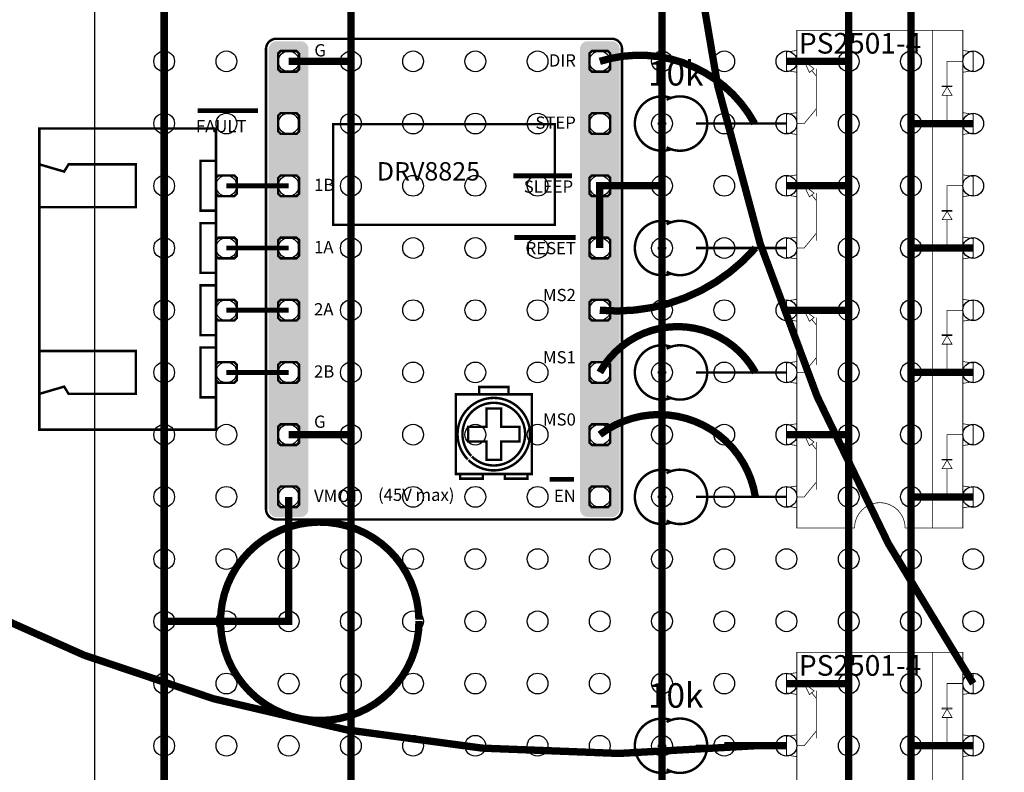
# Model space of a CAD drawing. Units: millimetres. Extents: x 16 to 190, y 18 to 203.
# Drawn here: x 50 to 91, y 53 to 84 of the extents above; entities that cross this region are included whole.
import ezdxf
from ezdxf.enums import TextEntityAlignment as Align

# ---------------------------------------------------------------- set-up
doc = ezdxf.new("R2010")
doc.units = ezdxf.units.MM
for name, color, linetype, lineweight in [('Cable', 7, 'Continuous', 50), ('LV8729', 7, 'Continuous', 100), ('Terminal', 7, 'Continuous', 0)]:
    doc.layers.add(name, color=color, linetype=linetype, lineweight=lineweight)
doc.layers.add('Layer1', color=2, linetype='Continuous')
doc.layers.add('PCB', color=7, linetype='Continuous')
doc.styles.add('aa', font='ariblk.ttf')
doc.styles.get("Standard").update_dxf_attribs({"font": 'arial.ttf'})

# ---------------------------------------------------------------- blocks, each defined once
blk = doc.blocks.new('RParada')
at = {"color": 0, "const_width": 0.1}
for points in [[(2.352809076080348, 0.9660939300631526, 1.71473153647487), (2.352809076080348, -0.9660939300636073)], [(2.173108673501588, -1.047611929361778, 1.409769481527109), (2.173108673501588, 1.047611929361551)]]:
    blk.add_lwpolyline(points, format="xyb", dxfattribs=at)
blk.add_lwpolyline([(1.159121623598594, 0), (-2.53999999999894, 0)], dxfattribs=at)
at = {"color": 0}
for points in [[(2.539999999999281, 0.1755021068851192), (2.539999999999281, -0.1755021068854603)], [(2.715502106884514, -1.13686837721616e-13), (2.364497893113935, -1.13686837721616e-13)]]:
    blk.add_lwpolyline(points, dxfattribs=at)
blk = doc.blocks.new('SMDPot')
at = {"color": 7, "const_width": 0.1}
blk.add_lwpolyline([(-1.550000000000182, 1.625), (1.550000000000182, 1.625), (1.550000000000182, -1.625), (-1.550000000000182, -1.625)], close=True, dxfattribs=at)
at = {"color": 8, "const_width": 0.1}
blk.add_lwpolyline([(0.3000000000001819, -1.049999999999955), (0.3000000000001819, -0.2999999999999545), (1.050000000000182, -0.2999999999999545), (1.050000000000182, 0.2999999999999545), (0.3000000000001819, 0.2999999999999545), (0.3000000000001819, 1.049999999999955), (-0.3000000000001819, 1.049999999999955), (-0.3000000000001819, 0.2999999999999545), (-1.050000000000182, 0.2999999999999545), (-1.050000000000182, -0.2999999999999545), (-0.3000000000001819, -0.2999999999999545), (-0.3000000000001819, -1.049999999999955)], close=True, dxfattribs=at)
at = {"layer": 'Layer1', "color": 7, "const_width": 0.1}
for points in [[(1.550000000000182, 1.625), (-1.550000000000182, 1.625), (-1.550000000000182, -1.625), (1.550000000000182, -1.625)], [(-0.599999999999909, -1.625), (0.599999999999909, -1.625), (0.599999999999909, -1.924999999999955), (-0.599999999999909, -1.924999999999955)]]:
    blk.add_lwpolyline(points, close=True, dxfattribs=at)
for points in [[(-1.37545207078756, 1.625), (-1.37545207078756, 1.818037101350228), (-0.4499999999998181, 1.818037101350228), (-0.4499999999998181, 1.625)], [(1.37545207078756, 1.625), (1.37545207078756, 1.818037101350228), (0.4499999999998181, 1.818037101350228), (0.4499999999998181, 1.625)]]:
    blk.add_lwpolyline(points, dxfattribs=at)
at = {"layer": 'Layer1', "color": 8, "const_width": 0.1}
for points in [[(1.033874265797749, 1.058773274660325, 137.9796517433428), (1.06412864368167, 1.028361353955461)], [(0.8938156028989397, 0.915341549868117, 137.9796517433428), (0.9199714285186928, 0.8890495237103551)]]:
    blk.add_lwpolyline(points, format="xyb", dxfattribs=at)
blk = doc.blocks.new('pin')
at = {"layer": 'Cable', "color": 7, "const_width": 0.1}
blk.add_lwpolyline([(0.3233333333332666, 0.4233333333331757), (-0.323333333333494, 0.4233333333331757), (-0.4233333333334031, 0.3233333333332666), (-0.4233333333331757, -0.3233333333330393), (-0.3233333333332666, -0.4233333333329483), (0.3233333333332666, -0.4233333333331757), (0.4233333333331757, -0.3233333333332666), (0.4233333333331757, 0.3233333333332666)], close=True, dxfattribs=at)
blk = doc.blocks.new('JST4A')
at = {"const_width": 0.1}
for points in [[(-0.8763000000001284, -7.636933333333218), (-0.5784485414667415, -6.620933333333141), (-0.8763000000001284, -6.441121260210366), (-0.8763000000001284, -3.699933333333092), (0.876299999999901, -3.699933333333092), (0.876299999999901, -7.636933333333218)], [(8.49629999999911, -7.636933333333218), (8.198448541465723, -6.620933333333141), (8.49629999999911, -6.441121260210366), (8.49629999999911, -3.699933333333092), (6.74369999999908, -3.699933333333092), (6.74369999999908, -7.636933333333218)]]:
    blk.add_lwpolyline(points, close=True, dxfattribs=at)
at = {"layer": 'Cable', "color": 7, "const_width": 0.1}
for points in [[(-2.336800000000039, -0.4233333333331757), (9.95679999999902, -0.4233333333331757), (9.95679999999902, -7.636933333333218), (-2.336800000000039, -7.636933333333218)], [(-1.016000000000076, -0.4233333333331757), (1.016000000000076, -0.4233333333331757), (1.016000000000076, -1.058333333333167), (-1.016000000000076, -1.058333333333167)], [(6.095999999998185, -0.4233333333331757), (4.063999999998032, -0.4233333333331757), (4.063999999998032, -1.058333333333167), (6.095999999998185, -1.058333333333167)], [(8.635999999999058, -0.4233333333331757), (6.603999999998905, -0.4233333333331757), (6.603999999998905, -1.058333333333167), (8.635999999999058, -1.058333333333167)]]:
    blk.add_lwpolyline(points, close=True, dxfattribs=at)
at = {"layer": 'Cable', "color": 7, "const_width": 0.1, "elevation": -1.084268274178134e-10}
blk.add_lwpolyline([(3.555999999999131, -0.4233333333331757), (1.523999999998978, -0.4233333333331757), (1.523999999998978, -1.058333333333167), (3.555999999999131, -1.058333333333167)], close=True, dxfattribs=at)
at = {"layer": 'Cable', "color": 7, "rotation": 180}
for p in [(0, 0), (2.539999999999054, 0), (5.079999999998108, 0), (7.619999999997162, 0)]:
    blk.add_blockref('pin', p, dxfattribs=at)
blk = doc.blocks.new('DRV8825B')
at = {"true_color": 0x000000}
h = blk.add_hatch(color=18, dxfattribs=at)
h.dxf.hatch_style = 1
h.paths.add_polyline_path([(0.8081071871652057, 5.079999999998108), (0.4233333333327209, 5.079999999998108), (0.4233333333318114, 4.756666666664842), (0.3233333333332666, 4.656666666664933), (-0.3233333333341761, 4.656666666664478), (-0.4233333333336304, 4.756666666664387), (-0.4233333333336304, 5.403333333331375), (-0.3233333333341761, 5.503333333331284), (0.3233333333332666, 5.503333333331284), (0.4233333333327209, 5.403333333331375), (0.4233333333327209, 5.079999999998108), (0.8081071871652057, 5.079999999998108), (0.8081071871652057, 7.619999999997162), (0.4233333333327209, 7.619999999997162), (0.4233333333318114, 7.296666666663896), (0.3233333333332666, 7.196666666663987), (-0.3233333333341761, 7.196666666663532), (-0.4233333333336304, 7.296666666663441), (-0.4233333333336304, 7.943333333330429), (-0.3233333333341761, 8.043333333330338), (0.3233333333332666, 8.043333333330338), (0.4233333333327209, 7.943333333330429), (0.4233333333318114, 7.619999999997162), (0.8081071871652057, 7.619999999997162), (0.8081071871652057, 18.27999999999361, 0.414213562373095), (0.4847738538314843, 18.60333333332665), (-0.4847738538314843, 18.60333333332665, 0.4142135623730951), (-0.8081071871642962, 18.27999999999361), (-0.8081071871642962, 2.539999999999054), (-0.4233333333327209, 2.539999999999054), (-0.4233333333327209, 2.863333333332321), (-0.3233333333332666, 2.96333333333223), (0.3233333333332666, 2.96333333333223), (0.4233333333336304, 2.863333333332321), (0.4233333333327209, 2.216666666665787), (0.3233333333332666, 2.116666666665878), (-0.3233333333332666, 2.116666666665424), (-0.4233333333327209, 2.216666666665333), (-0.4233333333327209, 2.539999999999054), (-0.8081071871642962, 2.539999999999054), (-0.8081071871642962, -0.5, 0.4142135623730951), (-0.4847738538323938, -0.8233333333328119), (0.4847738538314843, -0.8233333333328119, 0.4142135623730951), (0.8081071871652057, -0.5)])
h.paths.add_polyline_path([(0.3233333333332666, 0.4233333333331757), (0.4233333333336304, 0.3233333333332666), (0.4233333333327209, -0.3233333333332666), (0.3233333333332666, -0.4233333333331757), (-0.3233333333332666, -0.4233333333336304), (-0.4233333333327209, -0.3233333333337214), (-0.4233333333327209, 0.3233333333332666), (-0.3233333333332666, 0.4233333333331757)], flags=16)
h.paths.add_polyline_path([(-0.3233333333341761, 9.736666666662586), (-0.4233333333336304, 9.836666666662495), (-0.4233333333336304, 10.48333333332948), (-0.3233333333341761, 10.58333333332939), (0.3233333333332666, 10.58333333332939), (0.4233333333327209, 10.48333333332948), (0.4233333333318114, 9.83666666666295), (0.3233333333332666, 9.73666666666304)], flags=16)
h.paths.add_polyline_path([(-0.3233333333341761, 12.27666666666164), (-0.4233333333336304, 12.37666666666155), (-0.4233333333336304, 13.02333333332854), (-0.3233333333341761, 13.12333333332845), (0.3233333333332666, 13.12333333332845), (0.4233333333327209, 13.02333333332854), (0.4233333333318114, 12.376666666662), (0.3233333333332666, 12.27666666666209)], flags=16)
h.paths.add_polyline_path([(-0.3233333333341761, 14.81666666666069), (-0.4233333333345399, 14.9166666666606), (-0.4233333333345399, 15.56333333332759), (-0.3233333333341761, 15.6633333333275), (0.3233333333332666, 15.6633333333275), (0.4233333333318114, 15.56333333332759), (0.4233333333318114, 14.91666666666106), (0.3233333333323571, 14.81666666666115)], flags=16)
h.paths.add_polyline_path([(-0.3233333333341761, 17.35666666665975), (-0.4233333333345399, 17.45666666665966), (-0.4233333333345399, 18.10333333332665), (-0.3233333333341761, 18.20333333332655), (0.3233333333323571, 18.20333333332655), (0.4233333333318114, 18.10333333332665), (0.4233333333318114, 17.45666666666011), (0.3233333333314476, 17.3566666666602)], flags=16)
h = blk.add_hatch(color=2)
h.dxf.hatch_style = 1
h.paths.add_polyline_path([(13.50810718715866, 5.079999999998108), (13.12333333332708, 5.079999999998108), (13.12333333332708, 4.756666666664842), (13.02333333332672, 4.656666666664933), (12.37666666666109, 4.656666666664478), (12.27666666666073, 4.756666666664387), (12.27666666666073, 5.403333333331375), (12.37666666666109, 5.503333333331284), (13.02333333332672, 5.503333333331284), (13.12333333332708, 5.403333333331375), (13.12333333332708, 5.079999999998108), (13.50810718715866, 5.079999999998108), (13.50810718715866, 7.619999999997162), (13.12333333332708, 7.619999999997162), (13.12333333332708, 7.296666666663896), (13.02333333332672, 7.196666666663987), (12.37666666666109, 7.196666666663532), (12.27666666666073, 7.296666666663441), (12.27666666666073, 7.943333333330429), (12.37666666666109, 8.043333333330338), (13.02333333332672, 8.043333333330338), (13.12333333332708, 7.943333333330429), (13.12333333332708, 7.619999999997162), (13.50810718715866, 7.619999999997162), (13.50810718715866, 18.27999999999361, 0.414213562373095), (13.18477385382675, 18.60333333332665), (12.21522614616288, 18.60333333332665, 0.4142135623730951), (11.89189281282916, 18.27999999999361), (11.89189281282916, 2.539999999999054), (12.27666666666073, 2.539999999999054), (12.27666666666073, 2.863333333332321), (12.37666666666109, 2.96333333333223), (13.02333333332763, 2.96333333333223), (13.12333333332708, 2.863333333332321), (13.12333333332708, 2.216666666665787), (13.02333333332763, 2.116666666665878), (12.37666666666109, 2.116666666665424), (12.27666666666073, 2.216666666665333), (12.27666666666073, 2.539999999999054), (11.89189281282916, 2.539999999999054), (11.89189281282916, -0.5, 0.4142135623730951), (12.21522614616288, -0.8233333333328119), (13.18477385382675, -0.8233333333328119, 0.4142135623730951), (13.50810718715866, -0.5)])
h.paths.add_polyline_path([(13.02333333332763, 0.4233333333331757), (13.12333333332708, 0.3233333333332666), (13.12333333332708, -0.3233333333332666), (13.02333333332763, -0.4233333333331757), (12.37666666666109, -0.4233333333336304), (12.27666666666073, -0.3233333333337214), (12.27666666666073, 0.3233333333332666), (12.37666666666109, 0.4233333333331757)], flags=16)
h.paths.add_polyline_path([(12.37666666666109, 9.736666666662586), (12.27666666666073, 9.836666666662495), (12.27666666666073, 10.48333333332948), (12.37666666666109, 10.58333333332939), (13.02333333332672, 10.58333333332939), (13.12333333332708, 10.48333333332948), (13.12333333332708, 9.83666666666295), (13.02333333332672, 9.73666666666304)], flags=16)
h.paths.add_polyline_path([(12.37666666666109, 12.27666666666164), (12.27666666666073, 12.37666666666155), (12.27666666666073, 13.02333333332854), (12.37666666666109, 13.12333333332845), (13.02333333332672, 13.12333333332845), (13.12333333332708, 13.02333333332854), (13.12333333332708, 12.376666666662), (13.02333333332672, 12.27666666666209)], flags=16)
h.paths.add_polyline_path([(12.37666666666109, 14.81666666666069), (12.27666666666073, 14.9166666666606), (12.27666666666073, 15.56333333332759), (12.37666666666109, 15.6633333333275), (13.02333333332672, 15.6633333333275), (13.12333333332708, 15.56333333332759), (13.12333333332708, 14.91666666666106), (13.02333333332672, 14.81666666666115)], flags=16)
h.paths.add_polyline_path([(12.37666666666019, 17.35666666665975), (12.27666666666073, 17.45666666665966), (12.27666666666073, 18.10333333332665), (12.37666666666019, 18.20333333332655), (13.02333333332672, 18.20333333332655), (13.12333333332708, 18.10333333332665), (13.12333333332708, 17.45666666666011), (13.02333333332672, 17.3566666666602)], flags=16)
at = {"color": 3, "const_width": 0.03000000000000001, "elevation": 5.027004794339167e-10}
for points in [[(20.74333333332788, 17.33493864933598), (20.31999999999471, 17.39900000001808), (20.31999999999471, 18.16100000001779), (20.74333333332788, 18.22506135069989)], [(27.51666666665869, 17.33493864933598), (27.93999999999187, 17.39900000001808), (27.93999999999187, 18.16100000001779), (27.51666666665869, 18.22506135069989)], [(20.74333333332788, 12.25493864933787), (20.31999999999471, 12.31900000001997), (20.31999999999471, 13.08100000001969), (20.74333333332788, 13.14506135070178)], [(27.51666666665869, 12.25493864933787), (27.93999999999187, 12.31900000001997), (27.93999999999187, 13.08100000001969), (27.51666666665869, 13.14506135070178)], [(20.74333333332788, 7.174938649339765), (20.31999999999471, 7.239000000021861), (20.31999999999471, 8.001000000021577), (20.74333333332788, 8.065061350703672)], [(27.51666666665869, 7.174938649339765), (27.93999999999187, 7.239000000021861), (27.93999999999187, 8.001000000021577), (27.51666666665869, 8.065061350703672)], [(20.74333333332788, 2.094938649341657), (20.31999999999471, 2.159000000023752), (20.31999999999471, 2.921000000023469), (20.74333333332788, 2.985061350705564)], [(27.51666666665869, 2.094938649341657), (27.93999999999187, 2.159000000023752), (27.93999999999187, 2.921000000023469), (27.51666666665869, 2.985061350705564)]]:
    blk.add_lwpolyline(points, dxfattribs=at)
at = {"const_width": 0.03000000000000001, "elevation": 5.027004794339167e-10}
for points in [[(20.74333333332788, 17.78000000001794), (21.04250229872241, 17.78000000001794)], [(26.8752080816389, 16.77612947268972), (26.8752080816389, 17.78000000001794), (27.51666666665869, 17.78000000001794)], [(21.35046362034836, 17.40482124722098), (21.54245691929327, 17.17092237296083)], [(21.54245691929327, 15.53812669950094), (21.54245691929327, 17.48187330053588)], [(27.51666666665869, 15.24000000001888), (26.8752080816389, 15.24000000001888), (26.8752080816389, 16.39314073884816)], [(21.04250229872241, 15.24000000001888), (21.54245691929327, 15.84907762707599)], [(20.74333333332788, 15.24000000001888), (21.04250229872241, 15.24000000001888)], [(20.74333333332788, 12.70000000001983), (21.04250229872241, 12.70000000001983)], [(26.8752080816389, 11.69612947269161), (26.8752080816389, 12.70000000001983), (27.51666666665869, 12.70000000001983)], [(21.35046362034836, 12.32482124722287), (21.54245691929327, 12.09092237296272)], [(21.54245691929327, 10.45812669950283), (21.54245691929327, 12.40187330053777)], [(27.51666666665869, 10.16000000002077), (26.8752080816389, 10.16000000002077), (26.8752080816389, 11.31314073885005)], [(21.04250229872241, 10.16000000002077), (21.54245691929327, 10.76907762707788)], [(20.74333333332788, 10.16000000002077), (21.04250229872241, 10.16000000002077)], [(20.74333333332788, 7.620000000021719), (21.04250229872241, 7.620000000021719)], [(21.35046362034745, 7.244821247224763), (21.54245691929327, 7.010922372964615)], [(21.54245691929327, 5.378126699504719), (21.54245691929327, 7.321873300539664)], [(26.8752080816389, 6.616129472693501), (26.8752080816389, 7.620000000021719), (27.51666666665869, 7.620000000021719)], [(27.51666666665869, 5.080000000022665), (26.8752080816389, 5.080000000022665), (26.8752080816389, 6.233140738851944)], [(21.04250229872241, 5.080000000022665), (21.54245691929327, 5.689077627079769)], [(20.74333333332788, 5.080000000022665), (21.04250229872241, 5.080000000022665)], [(20.74333333332788, 2.54000000002361), (21.04250229872241, 2.54000000002361)], [(26.8752080816389, 1.536129472695393), (26.8752080816389, 2.54000000002361), (27.51666666665869, 2.54000000002361)], [(21.35046362034745, 2.164821247226655), (21.54245691929327, 1.930922372966506)], [(21.54245691929327, 0.2981266995066107), (21.54245691929327, 2.241873300541556)], [(27.51666666665869, 2.455635694786906e-11), (26.8752080816389, 2.455635694786906e-11), (26.8752080816389, 1.153140738853836)], [(21.04250229872241, 2.455635694786906e-11), (21.54245691929327, 0.6090776270816605)], [(20.74333333332788, 2.455635694786906e-11), (21.04250229872241, 2.455635694786906e-11)]]:
    blk.add_lwpolyline(points, dxfattribs=at)
for points in [[(21.04250229872241, 17.78000000001794), (21.44433350345707, 17.48187330053565), (21.25659373723875, 17.32776919390608)], [(26.8752080816389, 16.7437185223589), (26.67280190395695, 16.39314073884816), (27.07761425932085, 16.39314073884816)], [(26.67280190395695, 16.77612947268972), (26.67280190395695, 16.7437185223589), (27.07761425932085, 16.7437185223589), (27.07761425932085, 16.77612947268972)], [(21.04250229872241, 12.70000000001983), (21.44433350345707, 12.40187330053755), (21.25659373723875, 12.24776919390797)], [(26.8752080816389, 11.6637185223608), (26.67280190395695, 11.31314073885005), (27.07761425932085, 11.31314073885005)], [(26.67280190395695, 11.69612947269161), (26.67280190395695, 11.6637185223608), (27.07761425932085, 11.6637185223608), (27.07761425932085, 11.69612947269161)], [(21.04250229872241, 7.620000000021719), (21.44433350345707, 7.321873300539437), (21.25659373723875, 7.167769193909862)], [(26.8752080816389, 6.583718522362688), (26.67280190395695, 6.233140738851944), (27.07761425932085, 6.233140738851944)], [(26.67280190395695, 6.616129472693501), (26.67280190395695, 6.583718522362688), (27.07761425932085, 6.583718522362688), (27.07761425932085, 6.616129472693501)], [(21.04250229872241, 2.54000000002361), (21.44433350345707, 2.241873300541329), (21.25659373723875, 2.087769193911754)], [(26.8752080816389, 1.503718522364579), (26.67280190395695, 1.153140738853836), (27.07761425932085, 1.153140738853836)], [(26.67280190395695, 1.536129472695393), (26.67280190395695, 1.503718522364579), (27.07761425932085, 1.503718522364579), (27.07761425932085, 1.536129472695393)]]:
    blk.add_lwpolyline(points, close=True, dxfattribs=at)
at = {"color": 1, "const_width": 0.03000000000000001, "elevation": 5.027004794339167e-10}
for points in [[(20.74333333332788, 14.79493864933693), (20.31999999999471, 14.85900000001902), (20.31999999999471, 15.62100000001874), (20.74333333332788, 15.68506135070083)], [(20.74333333332788, 9.71493864933882), (20.31999999999471, 9.779000000020915), (20.31999999999471, 10.54100000002063), (20.74333333332788, 10.60506135070273)], [(20.74333333332788, 4.634938649340711), (20.31999999999471, 4.699000000022806), (20.31999999999471, 5.461000000022523), (20.74333333332788, 5.525061350704618)], [(20.74333333332788, -0.4450613506573973), (20.31999999999471, -0.3809999999753018), (20.31999999999471, 0.3810000000244145), (20.74333333332788, 0.44506135070651)]]:
    blk.add_lwpolyline(points, dxfattribs=at)
at = {"color": 30, "true_color": 0xf8991e, "const_width": 0.03000000000000001, "elevation": 5.027004794339167e-10}
for points in [[(27.51666666665869, 14.79493864933693), (27.93999999999187, 14.85900000001902), (27.93999999999187, 15.62100000001874), (27.51666666665869, 15.68506135070083)], [(27.51666666665869, 9.71493864933882), (27.93999999999187, 9.779000000020915), (27.93999999999187, 10.54100000002063), (27.51666666665869, 10.60506135070273)], [(27.51666666665869, 4.634938649340711), (27.93999999999187, 4.699000000022806), (27.93999999999187, 5.461000000022523), (27.51666666665869, 5.525061350704618)], [(27.51666666665869, -0.4450613506573973), (27.93999999999187, -0.3809999999753018), (27.93999999999187, 0.3810000000244145), (27.51666666665869, 0.44506135070651)]]:
    blk.add_lwpolyline(points, dxfattribs=at)
at = {"layer": 'Cable', "color": 7, "const_width": 0.03000000000000001, "elevation": 5.027004794339167e-10}
blk.add_lwpolyline([(25.16138477947015, -1.269999999974971, 0.9999999999999999), (23.09861522051642, -1.269999999974971), (20.74333333332788, -1.269999999974971), (20.74333333332788, 19.05000000001746), (27.51666666665869, 19.05000000001746), (27.51666666665869, -1.269999999974971)], format="xyb", close=True, dxfattribs=at)
blk.add_lwpolyline([(26.26980365016016, 19.05000000001746), (26.26980365015925, -1.269999999974971)], dxfattribs=at)
at = {"layer": 'Cable', "color": 3, "const_width": 0.1, "elevation": -1.736464334218852e-10}
blk.add_lwpolyline([(-0.4233333333345399, 18.10333333332665), (-0.4233333333345399, 17.45666666666011), (-0.3233333333341761, 17.3566666666602), (0.3233333333314476, 17.3566666666602), (0.4233333333318114, 17.45666666666011), (0.4233333333318114, 18.10333333332665), (0.3233333333323571, 18.20333333332655), (-0.3233333333341761, 18.20333333332655)], close=True, dxfattribs=at)
at = {"layer": 'Cable', "color": 7, "const_width": 0.1}
for points, elevation in [([(12.27666666666073, 18.10333333332665), (12.27666666666073, 17.45666666665966), (12.37666666666019, 17.35666666665975), (13.02333333332672, 17.3566666666602), (13.12333333332708, 17.45666666666011), (13.12333333332708, 18.10333333332665), (13.02333333332672, 18.20333333332655), (12.37666666666019, 18.20333333332655)], -2.907676278117357e-10), ([(12.27666666666073, 7.943333333330429), (12.27666666666073, 7.296666666663441), (12.37666666666109, 7.196666666663532), (13.02333333332672, 7.196666666663987), (13.12333333332708, 7.296666666663896), (13.12333333332708, 7.943333333330429), (13.02333333332672, 8.043333333330338), (12.37666666666109, 8.043333333330338)], -1.736464334218852e-10), ([(12.27666666666073, 5.403333333331375), (12.27666666666073, 4.756666666664387), (12.37666666666109, 4.656666666664478), (13.02333333332672, 4.656666666664933), (13.12333333332708, 4.756666666664842), (13.12333333332708, 5.403333333331375), (13.02333333332672, 5.503333333331284), (12.37666666666109, 5.503333333331284)], -1.736464334218852e-10), ([(12.27666666666073, 2.863333333332321), (12.27666666666073, 2.216666666665333), (12.37666666666109, 2.116666666665424), (13.02333333332763, 2.116666666665878), (13.12333333332708, 2.216666666665787), (13.12333333332708, 2.863333333332321), (13.02333333332763, 2.96333333333223), (12.37666666666109, 2.96333333333223)], -1.736464334218852e-10)]:
    blk.add_lwpolyline(points, close=True, dxfattribs=dict(at, elevation=elevation))
at = {"layer": 'Cable', "color": 4, "const_width": 0.3}
blk.add_lwpolyline([(19.02028752614342, 15.23999999999432, 0.358745667749355), (12.69999999999573, 17.77999999999338)], format="xyb", dxfattribs=at)
at = {"layer": 'Cable', "color": 3, "const_width": 0.3}
for points in [[(-2.273736754432321e-12, 17.77999999999338), (2.53999999999678, 17.77999999999338)], [(20.31999999999471, 17.78000000001794), (22.85999999999376, 17.78000000001794)], [(20.31999999999471, 12.70000000001983), (22.85999999999376, 12.70000000001983)], [(20.31999999999471, 7.620000000021719), (22.85999999999376, 7.620000000021719)], [(-2.273736754432321e-12, 2.539999999999281), (2.53999999999678, 2.539999999999281)], [(20.31999999999471, 2.54000000002361), (22.85999999999376, 2.54000000002361)]]:
    blk.add_lwpolyline(points, dxfattribs=at)
at = {"layer": 'Cable', "color": 8, "const_width": 0.2}
blk.add_lwpolyline([(-3.705935934822719, 15.76859057457705), (-1.243769824236097, 15.76859057457705)], dxfattribs=at)
at = {"layer": 'Cable', "color": 8, "const_width": 0.1}
blk.add_lwpolyline([(-0.4233333333345399, 15.56333333332759), (-0.4233333333345399, 14.91666666666106), (-0.3233333333341761, 14.81666666666115), (0.3233333333323571, 14.81666666666115), (0.4233333333318114, 14.91666666666106), (0.4233333333318114, 15.56333333332759), (0.3233333333332666, 15.6633333333275), (-0.3233333333341761, 15.6633333333275)], close=True, dxfattribs=at)
at = {"layer": 'Cable', "color": 1, "const_width": 0.1, "elevation": -1.736464334218852e-10}
for points in [[(12.27666666666073, 15.56333333332759), (12.27666666666073, 14.9166666666606), (12.37666666666109, 14.81666666666069), (13.02333333332672, 14.81666666666115), (13.12333333332708, 14.91666666666106), (13.12333333332708, 15.56333333332759), (13.02333333332672, 15.6633333333275), (12.37666666666109, 15.6633333333275)], [(12.27666666666073, 13.02333333332854), (12.27666666666073, 12.37666666666155), (12.37666666666109, 12.27666666666164), (13.02333333332672, 12.27666666666209), (13.12333333332708, 12.376666666662), (13.12333333332708, 13.02333333332854), (13.02333333332672, 13.12333333332845), (12.37666666666109, 13.12333333332845)], [(12.27666666666073, 10.48333333332948), (12.27666666666073, 9.836666666662495), (12.37666666666109, 9.736666666662586), (13.02333333332672, 9.73666666666304), (13.12333333332708, 9.83666666666295), (13.12333333332708, 10.48333333332948), (13.02333333332672, 10.58333333332939), (12.37666666666109, 10.58333333332939)]]:
    blk.add_lwpolyline(points, close=True, dxfattribs=at)
at = {"layer": 'Cable', "color": 30, "true_color": 0xf8991e, "const_width": 0.3}
for points in [[(25.39999999999281, 15.24000000001888), (27.93999999999187, 15.24000000001888)], [(25.39999999999281, 10.16000000002077), (27.93999999999187, 10.16000000002077)], [(25.39999999999281, 5.080000000022665), (27.93999999999187, 5.080000000022665)], [(25.39999999999281, 2.455635694786906e-11), (27.93999999999187, 2.455635694786906e-11)]]:
    blk.add_lwpolyline(points, dxfattribs=at)
at = {"layer": 'Cable', "color": 7, "const_width": 0.1}
for points in [[(-0.4233333333336304, 13.02333333332854), (-0.4233333333336304, 12.376666666662), (-0.3233333333341761, 12.27666666666209), (0.3233333333332666, 12.27666666666209), (0.4233333333318114, 12.376666666662), (0.4233333333327209, 13.02333333332854), (0.3233333333332666, 13.12333333332845), (-0.3233333333341761, 13.12333333332845)], [(-0.4233333333336304, 10.48333333332948), (-0.4233333333336304, 9.83666666666295), (-0.3233333333341761, 9.73666666666304), (0.3233333333332666, 9.73666666666304), (0.4233333333318114, 9.83666666666295), (0.4233333333327209, 10.48333333332948), (0.3233333333332666, 10.58333333332939), (-0.3233333333341761, 10.58333333332939)], [(-0.4233333333336304, 7.943333333330429), (-0.4233333333336304, 7.296666666663896), (-0.3233333333341761, 7.196666666663987), (0.3233333333332666, 7.196666666663987), (0.4233333333318114, 7.296666666663896), (0.4233333333327209, 7.943333333330429), (0.3233333333332666, 8.043333333330338), (-0.3233333333341761, 8.043333333330338)], [(-0.4233333333336304, 5.403333333331375), (-0.4233333333336304, 4.756666666664842), (-0.3233333333341761, 4.656666666664933), (0.3233333333332666, 4.656666666664933), (0.4233333333318114, 4.756666666664842), (0.4233333333327209, 5.403333333331375), (0.3233333333332666, 5.503333333331284), (-0.3233333333341761, 5.503333333331284)]]:
    blk.add_lwpolyline(points, close=True, dxfattribs=at)
at = {"layer": 'Cable', "color": 1}
for points, const_width in [([(9.175640317170746, 13.10281986051564), (11.56982759247467, 13.10281986051564)], 0.2), ([(12.69999999999391, 10.15999999999644), (12.69999999999482, 12.69999999999527), (15.23999999999296, 12.69999999999527)], 0.3), ([(9.212935971863317, 10.58903060785565), (11.71569182149096, 10.58903060785565)], 0.2)]:
    blk.add_lwpolyline(points, dxfattribs=dict(at, const_width=const_width))
at = {"layer": 'Cable', "color": 254, "true_color": 0xfeeab9, "const_width": 0.3}
for points in [[(19.04999999999427, 10.15999999999622, -0.2401895453567855), (12.69999999999391, 7.619999999996935)], [(19.049999999997, 5.079999999973552, 0.5893640959744662), (12.69999999999391, 5.079999999997881)], [(19.04999999999427, 0, 0.5684842335478283), (12.69999999999573, 2.539999999999054)]]:
    blk.add_lwpolyline(points, format="xyb", dxfattribs=at)
at = {"layer": 'Cable', "color": 3, "const_width": 0.1}
blk.add_lwpolyline([(-0.4233333333327209, 2.863333333332321), (-0.4233333333327209, 2.216666666665787), (-0.3233333333332666, 2.116666666665878), (0.3233333333332666, 2.116666666665878), (0.4233333333327209, 2.216666666665787), (0.4233333333336304, 2.863333333332321), (0.3233333333332666, 2.96333333333223), (-0.3233333333332666, 2.96333333333223)], close=True, dxfattribs=at)
at = {"layer": 'Cable', "color": 2, "const_width": 0.2}
blk.add_lwpolyline([(10.65204525411127, 0.7145639664752252), (11.64558386983072, 0.7145639664752252)], dxfattribs=at)
at = {"layer": 'Cable', "color": 6, "const_width": 0.1}
blk.add_lwpolyline([(-0.4233333333327209, 0.3233333333332666), (-0.4233333333327209, -0.3233333333332666), (-0.3233333333332666, -0.4233333333331757), (0.3233333333332666, -0.4233333333331757), (0.4233333333327209, -0.3233333333332666), (0.4233333333336304, 0.3233333333332666), (0.3233333333332666, 0.4233333333331757), (-0.3233333333332666, 0.4233333333331757)], close=True, dxfattribs=at)
at = {"layer": 'Cable', "color": 2, "const_width": 0.1, "elevation": -1.736464334218852e-10}
blk.add_lwpolyline([(12.27666666666073, 0.3233333333332666), (12.27666666666073, -0.3233333333337214), (12.37666666666109, -0.4233333333336304), (13.02333333332763, -0.4233333333331757), (13.12333333332708, -0.3233333333332666), (13.12333333332708, 0.3233333333332666), (13.02333333332763, 0.4233333333331757), (12.37666666666109, 0.4233333333331757)], close=True, dxfattribs=at)
at = {"layer": 'Cable', "color": 6, "const_width": 0.3}
blk.add_lwpolyline([(4.547473508864641e-13, -2.273736754432321e-13), (-4.547473508864641e-13, -5.079999999998108), (-5.079999999998563, -5.079999999998108)], dxfattribs=at)
at = {"layer": 'Cable', "color": 3, "const_width": 0.3}
blk.add_lwpolyline([(5.319458693953948, -5.013786058825644, 285.4951447698609), (5.319988919871776, -5.070526407192574)], format="xyb", dxfattribs=at)
at = {"layer": 'LV8729', "color": 7, "const_width": 0.1, "elevation": -1.736464334218852e-10}
blk.add_lwpolyline([(13.18477385382675, -0.9233333333327209), (-0.5000000000004547, -0.9233333333327209, -0.414213562373095), (-0.9233333333345399, -0.5), (-0.9233333333345399, 18.27999999999338, -0.414213562373095), (-0.5000000000004547, 18.70333333332655), (13.18477385382675, 18.70333333332655, -0.414213562373095), (13.60810718715902, 18.27999999999338), (13.60810718715902, -0.5, -0.414213562373095)], format="xyb", close=True, dxfattribs=at)
at = {"layer": 'LV8729', "color": 9, "const_width": 0.1, "elevation": -1.736464334218852e-10}
blk.add_lwpolyline([(10.8647456482272, 11.10555565960362), (1.820028205598192, 11.10555565960385), (1.820028205598192, 15.21418936818736), (10.8647456482272, 15.21418936818714)], close=True, dxfattribs=at)
at = {"layer": 'Terminal', "color": 7, "const_width": 0.2, "elevation": -1.736464334218852e-10}
for points in [[(-4.547473508864641e-13, 12.69999999999527), (-2.539999999999509, 12.69999999999527)], [(-4.547473508864641e-13, 10.15999999999622), (-2.539999999999509, 10.15999999999622)], [(-4.547473508864641e-13, 7.619999999997162), (-2.539999999999509, 7.619999999997162)], [(-4.547473508864641e-13, 5.079999999998108), (-2.539999999999509, 5.079999999998108)]]:
    blk.add_lwpolyline(points, dxfattribs=at)
at = {"layer": 'Cable', "color": 1, "rotation": 180}
for p in [(17.77999999999565, 15.24000000001888), (17.77999999999565, 10.16000000002077), (17.77999999999838, 5.079999999998108), (17.77999999999565, 2.455635694786906e-11)]:
    blk.add_blockref('RParada', p, dxfattribs=at)
at = {"layer": 'Cable', "color": 30, "true_color": 0xf26722, "rotation": 270}
blk.add_blockref('JST4A', (-2.539999999999509, 12.69999999999527), dxfattribs=at)
at = {"layer": 'Cable', "color": 5, "rotation": 180}
blk.add_blockref('SMDPot', (8.373544335102906, 2.560629355956053), dxfattribs=at)
at = {"layer": 'Cable', "color": 7, "insert": (20.82664507598975, 18.93818315378417), "char_height": 0.8414890609919836, "attachment_point": 1}
blk.add_mtext_dynamic_manual_height_columns('PS2501-4', width=3.348878290626454, gutter_width=4.207445304959918, heights=[0], dxfattribs=at)
at = {"layer": 'LV8729', "color": 3, "style": 'aa'}
for p in [(1.049636517423551, 17.98170189327357), (1.037090316936428, 2.819391473337419)]:
    blk.add_text('G', height=0.5, dxfattribs=at).set_placement(p)
at = {"layer": 'LV8729', "color": 4, "style": 'aa'}
blk.add_text('DIR', height=0.5, dxfattribs=at).set_placement((11.7222697085067, 17.56788928205333), align=Align.RIGHT)
at = {"layer": 'LV8729', "color": 8, "style": 'aa'}
blk.add_text('FAULT', height=0.5, dxfattribs=at).set_placement((-3.783259009766425, 14.88494239796819))
at = {"layer": 'LV8729', "color": 1, "style": 'aa'}
for s, p in [('STEP', (11.7222697085067, 15.02788928205428)), ('SLEEP', (11.61134260961217, 12.41815899499215)), ('RESET', (11.72605981955667, 9.904369742332165))]:
    blk.add_text(s, height=0.5, dxfattribs=at).set_placement(p, align=Align.RIGHT)
at = {"layer": 'LV8729', "color": 7, "style": 'aa'}
for s, p in [('1B', (1.037090316936428, 12.48788928205522)), ('1A', (1.037090316936428, 9.947889282056167)), ('2A', (1.037090316936428, 7.407889282057113)), ('2B', (1.037090316936428, 4.867889282058059))]:
    blk.add_text(s, height=0.5, dxfattribs=at).set_placement(p)
for s, p in [('MS2', (11.7222697085067, 7.989769864809205)), ('MS1', (11.7222697085067, 5.44976986481015)), ('MS0', (11.7222697085067, 2.909769864811096))]:
    blk.add_text(s, height=0.5, dxfattribs=at).set_placement(p, align=Align.RIGHT)
at = {"layer": 'LV8729', "color": 6, "style": 'aa'}
for s, p in [('VMOT', (1.037090316936428, -0.2121107179400497)), ('(45V max)', (3.649745396508024, -0.1644842482323838))]:
    blk.add_text(s, height=0.5, dxfattribs=at).set_placement(p)
at = {"layer": 'LV8729', "color": 2, "style": 'aa'}
blk.add_text('EN', height=0.5, dxfattribs=at).set_placement((11.7222697085067, -0.2121107179400497), align=Align.RIGHT)
at = {"layer": 'LV8729', "color": 9, "insert": (3.598690574076954, 13.66453291306561), "char_height": 0.75, "attachment_point": 1, "style": 'aa'}
blk.add_mtext_dynamic_manual_height_columns('DRV8825', width=5.001290217878432, gutter_width=3.75, heights=[0], dxfattribs=at)
at = {"layer": 'Terminal', "color": 1}
blk.add_text('10k', height=1, rotation=359.9999999913236, dxfattribs=at).set_placement((14.66391805902049, 16.7930598687567, -0.4019999995125145))
blk = doc.blocks.new('HolePCB')
at = {"layer": 'PCB'}
blk.add_circle((0, 2.273736754432321e-13), 0.423333333333092, dxfattribs=at)
blk = doc.blocks.new('*U27')
at = {"layer": 'Cable', "color": 7}
blk.add_blockref('HolePCB', (-1.13686837721616e-13, 1.13686837721616e-13), dxfattribs=at)
blk = doc.blocks.new('*U28')
at = {"layer": 'PCB', "color": 0, "linetype": 'ByBlock', "lineweight": -2, "transparency": 16777216}
for p in [(3.421663156816428e-15, 55.87999999997919), (2.539999999999001, 55.87999999997919), (5.079999999997998, 55.87999999997919), (7.619999999996995, 55.87999999997919), (10.15999999999599, 55.87999999997919), (12.69999999999499, 55.87999999997919), (15.23999999999399, 55.87999999997919), (17.77999999999298, 55.87999999997919), (20.31999999999198, 55.87999999997919), (22.85999999999098, 55.87999999997919), (25.39999999998998, 55.87999999997919), (27.93999999998897, 55.87999999997919), (30.47999999998797, 55.87999999997919), (33.01999999998696, 55.87999999997919), (3.266133013324772e-15, 53.33999999998014), (2.539999999999, 53.33999999998014), (5.079999999997998, 53.33999999998014), (7.619999999996995, 53.33999999998014), (10.15999999999599, 53.33999999998014), (12.69999999999499, 53.33999999998014), (15.23999999999399, 53.33999999998014), (17.77999999999298, 53.33999999998014), (20.31999999999198, 53.33999999998014), (22.85999999999098, 53.33999999998014), (25.39999999998998, 53.33999999998014), (27.93999999998897, 53.33999999998014), (30.47999999998797, 53.33999999998014), (33.01999999998696, 53.33999999998014), (3.110602869833116e-15, 50.79999999998108), (2.539999999999, 50.79999999998108), (5.079999999997998, 50.79999999998108), (7.619999999996995, 50.79999999998108), (10.15999999999599, 50.79999999998108), (12.69999999999499, 50.79999999998108), (15.23999999999399, 50.79999999998108), (17.77999999999298, 50.79999999998108), (20.31999999999198, 50.79999999998108), (22.85999999999098, 50.79999999998108), (25.39999999998998, 50.79999999998108), (27.93999999998897, 50.79999999998108), (30.47999999998797, 50.79999999998108), (33.01999999998696, 50.79999999998108), (2.95507272634146e-15, 48.25999999998203), (2.539999999999, 48.25999999998203), (5.079999999997997, 48.25999999998203), (7.619999999996995, 48.25999999998203), (10.15999999999599, 48.25999999998203), (12.69999999999499, 48.25999999998203), (15.23999999999399, 48.25999999998203), (17.77999999999298, 48.25999999998203), (20.31999999999198, 48.25999999998203), (22.85999999999098, 48.25999999998203), (25.39999999998998, 48.25999999998203), (27.93999999998897, 48.25999999998203), (30.47999999998797, 48.25999999998203), (33.01999999998696, 48.25999999998203), (2.799542582849805e-15, 45.71999999998297), (2.539999999999, 45.71999999998297), (5.079999999997997, 45.71999999998297), (7.619999999996995, 45.71999999998297), (10.15999999999599, 45.71999999998297), (12.69999999999499, 45.71999999998297), (15.23999999999399, 45.71999999998297), (17.77999999999298, 45.71999999998297), (20.31999999999198, 45.71999999998297), (22.85999999999098, 45.71999999998297), (25.39999999998998, 45.71999999998297), (27.93999999998897, 45.71999999998297), (30.47999999998797, 45.71999999998297), (33.01999999998696, 45.71999999998297), (2.644012439358149e-15, 43.17999999998392), (2.539999999999, 43.17999999998392), (5.079999999997997, 43.17999999998392), (7.619999999996995, 43.17999999998392), (10.15999999999599, 43.17999999998392), (12.69999999999499, 43.17999999998392), (15.23999999999399, 43.17999999998392), (17.77999999999298, 43.17999999998392), (20.31999999999198, 43.17999999998392), (22.85999999999098, 43.17999999998392), (25.39999999998998, 43.17999999998392), (27.93999999998897, 43.17999999998392), (30.47999999998797, 43.17999999998392), (33.01999999998696, 43.17999999998392), (2.488482295866493e-15, 40.63999999998487), (2.539999999999, 40.63999999998487), (5.079999999997997, 40.63999999998487), (7.619999999996995, 40.63999999998487), (10.15999999999599, 40.63999999998487), (12.69999999999499, 40.63999999998487), (15.23999999999399, 40.63999999998487), (17.77999999999298, 40.63999999998487), (20.31999999999198, 40.63999999998487), (22.85999999999098, 40.63999999998487), (25.39999999998998, 40.63999999998487), (27.93999999998897, 40.63999999998487), (30.47999999998797, 40.63999999998487), (33.01999999998696, 40.63999999998487), (2.332952152374837e-15, 38.09999999998581), (2.539999999999, 38.09999999998581), (5.079999999997997, 38.09999999998581), (7.619999999996995, 38.09999999998581), (10.15999999999599, 38.09999999998581), (12.69999999999499, 38.09999999998581), (15.23999999999399, 38.09999999998581), (17.77999999999298, 38.09999999998581), (20.31999999999198, 38.09999999998581), (22.85999999999098, 38.09999999998581), (25.39999999998998, 38.09999999998581), (27.93999999998897, 38.09999999998581), (30.47999999998797, 38.09999999998581), (33.01999999998696, 38.09999999998581), (2.177422008883181e-15, 35.55999999998676), (2.539999999999, 35.55999999998676), (5.079999999997996, 35.55999999998676), (7.619999999996994, 35.55999999998676), (10.15999999999599, 35.55999999998676), (12.69999999999499, 35.55999999998676), (15.23999999999399, 35.55999999998676), (17.77999999999298, 35.55999999998676), (20.31999999999198, 35.55999999998676), (22.85999999999098, 35.55999999998676), (25.39999999998998, 35.55999999998676), (27.93999999998897, 35.55999999998676), (30.47999999998797, 35.55999999998676), (33.01999999998696, 35.55999999998676), (2.021891865391526e-15, 33.0199999999877), (2.539999999999, 33.0199999999877), (5.079999999997996, 33.0199999999877), (7.619999999996994, 33.0199999999877), (10.15999999999599, 33.0199999999877), (12.69999999999499, 33.0199999999877), (15.23999999999399, 33.0199999999877), (17.77999999999298, 33.0199999999877), (20.31999999999198, 33.0199999999877), (22.85999999999098, 33.0199999999877), (25.39999999998998, 33.0199999999877), (27.93999999998897, 33.0199999999877), (30.47999999998797, 33.0199999999877), (33.01999999998696, 33.0199999999877), (1.86636172189987e-15, 30.47999999998865), (2.539999999998999, 30.47999999998865), (5.079999999997996, 30.47999999998865), (7.619999999996994, 30.47999999998865), (10.15999999999599, 30.47999999998865), (12.69999999999499, 30.47999999998865), (15.23999999999399, 30.47999999998865), (17.77999999999298, 30.47999999998865), (20.31999999999198, 30.47999999998865), (22.85999999999098, 30.47999999998865), (25.39999999998998, 30.47999999998865), (27.93999999998897, 30.47999999998865), (30.47999999998797, 30.47999999998865), (33.01999999998696, 30.47999999998865), (1.710831578408214e-15, 27.9399999999896), (2.539999999998999, 27.9399999999896), (5.079999999997996, 27.9399999999896), (7.619999999996994, 27.9399999999896), (10.15999999999599, 27.9399999999896), (12.69999999999499, 27.9399999999896), (15.23999999999399, 27.9399999999896), (17.77999999999298, 27.9399999999896), (20.31999999999198, 27.9399999999896), (22.85999999999098, 27.9399999999896), (25.39999999998997, 27.9399999999896), (27.93999999998897, 27.9399999999896), (30.47999999998797, 27.9399999999896), (33.01999999998696, 27.9399999999896)]:
    blk.add_blockref('*U27', p, dxfattribs=at)
blk = doc.blocks.new('12x18')
at = {"layer": 'PCB'}
blk.add_lwpolyline([(-2.850000000023783, -8.720000000032769), (117.1499999999762, -8.720000000032769), (117.1499999999762, 171.279999999967), (-2.850000000023783, 171.279999999967)], close=True, dxfattribs=at)
at = {"layer": 'PCB', "color": 7}
blk.add_blockref('*U28', (1.13686837721616e-13, -4.547473508864641e-13), dxfattribs=at)
blk = doc.blocks.new('P2501-B')
at = {"color": 3, "const_width": 0.03000000000000001}
for points in [[(0.4233333333331757, 17.33493864931143), (0, 17.39899999999352), (0, 18.16099999999324), (0.4233333333331757, 18.22506135067533)], [(7.196666666663987, 17.33493864931143), (7.619999999997162, 17.39899999999352), (7.619999999997162, 18.16099999999324), (7.196666666663987, 18.22506135067533)], [(0.4233333333331757, 12.25493864931332), (0, 12.31899999999541), (0, 13.08099999999513), (0.4233333333331757, 13.14506135067722)], [(7.196666666663987, 12.25493864931332), (7.619999999997162, 12.31899999999541), (7.619999999997162, 13.08099999999513), (7.196666666663987, 13.14506135067722)], [(0.4233333333331757, 7.174938649315209), (0, 7.238999999997304), (0, 8.00099999999702), (0.4233333333331757, 8.065061350679116)], [(7.196666666663987, 7.174938649315209), (7.619999999997162, 7.238999999997304), (7.619999999997162, 8.00099999999702), (7.196666666663987, 8.065061350679116)], [(0.4233333333331757, 2.0949386493171), (0, 2.158999999999196), (0, 2.920999999998912), (0.4233333333331757, 2.985061350681008)], [(7.196666666663987, 2.0949386493171), (7.619999999997162, 2.158999999999196), (7.619999999997162, 2.920999999998912), (7.196666666663987, 2.985061350681008)]]:
    blk.add_lwpolyline(points, dxfattribs=at)
at = {"const_width": 0.03000000000000001}
for points in [[(0.4233333333331757, 17.77999999999338), (0.7225022987277043, 17.77999999999338)], [(6.555208081644196, 16.77612947266516), (6.555208081644196, 17.77999999999338), (7.196666666663987, 17.77999999999338)], [(1.030463620353657, 17.40482124719642), (1.222456919298565, 17.17092237293627)], [(1.222456919298565, 15.53812669947638), (1.222456919298565, 17.48187330051132)], [(7.196666666663987, 15.23999999999432), (6.555208081644196, 15.23999999999432), (6.555208081644196, 16.3931407388236)], [(0.7225022987277043, 15.23999999999432), (1.222456919298565, 15.84907762705143)], [(0.4233333333331757, 15.23999999999432), (0.7225022987277043, 15.23999999999432)], [(0.4233333333331757, 12.69999999999527), (0.7225022987277043, 12.69999999999527)], [(6.555208081644196, 11.69612947266705), (6.555208081644196, 12.69999999999527), (7.196666666663987, 12.69999999999527)], [(1.030463620353657, 12.32482124719832), (1.222456919298565, 12.09092237293817)], [(1.222456919298565, 10.45812669947827), (1.222456919298565, 12.40187330051322)], [(7.196666666663987, 10.15999999999622), (6.555208081644196, 10.15999999999622), (6.555208081644196, 11.3131407388255)], [(0.7225022987277043, 10.15999999999622), (1.222456919298565, 10.76907762705332)], [(0.4233333333331757, 10.15999999999622), (0.7225022987277043, 10.15999999999622)], [(0.4233333333331757, 7.619999999997162), (0.7225022987277043, 7.619999999997162)], [(1.030463620352748, 7.244821247200207), (1.222456919298565, 7.010922372940058)], [(1.222456919298565, 5.378126699480163), (1.222456919298565, 7.321873300515108)], [(6.555208081644196, 6.616129472668945), (6.555208081644196, 7.619999999997162), (7.196666666663987, 7.619999999997162)], [(7.196666666663987, 5.079999999998108), (6.555208081644196, 5.079999999998108), (6.555208081644196, 6.233140738827387)], [(0.7225022987277043, 5.079999999998108), (1.222456919298565, 5.689077627055212)], [(0.4233333333331757, 5.079999999998108), (0.7225022987277043, 5.079999999998108)], [(0.4233333333331757, 2.539999999999054), (0.7225022987277043, 2.539999999999054)], [(6.555208081644196, 1.536129472670837), (6.555208081644196, 2.539999999999054), (7.196666666663987, 2.539999999999054)], [(1.030463620352748, 2.164821247202099), (1.222456919298565, 1.93092237294195)], [(1.222456919298565, 0.2981266994820544), (1.222456919298565, 2.241873300517)], [(7.196666666663987, 0), (6.555208081644196, 0), (6.555208081644196, 1.153140738829279)], [(0.7225022987277043, 0), (1.222456919298565, 0.6090776270571041)], [(0.4233333333331757, 0), (0.7225022987277043, 0)]]:
    blk.add_lwpolyline(points, dxfattribs=at)
for points in [[(0.7225022987277043, 17.77999999999338), (1.124333503462367, 17.4818733005111), (0.9365937372440385, 17.32776919388152)], [(6.555208081644196, 16.74371852233435), (6.352801903962245, 16.3931407388236), (6.757614259326147, 16.3931407388236)], [(6.352801903962245, 16.77612947266516), (6.352801903962245, 16.74371852233435), (6.757614259326147, 16.74371852233435), (6.757614259326147, 16.77612947266516)], [(0.7225022987277043, 12.69999999999527), (1.124333503462367, 12.40187330051299), (0.9365937372440385, 12.24776919388341)], [(6.555208081644196, 11.66371852233624), (6.352801903962245, 11.3131407388255), (6.757614259326147, 11.3131407388255)], [(6.352801903962245, 11.69612947266705), (6.352801903962245, 11.66371852233624), (6.757614259326147, 11.66371852233624), (6.757614259326147, 11.69612947266705)], [(0.7225022987277043, 7.619999999997162), (1.124333503462367, 7.321873300514881), (0.9365937372440385, 7.167769193885306)], [(6.555208081644196, 6.583718522338131), (6.352801903962245, 6.233140738827387), (6.757614259326147, 6.233140738827387)], [(6.352801903962245, 6.616129472668945), (6.352801903962245, 6.583718522338131), (6.757614259326147, 6.583718522338131), (6.757614259326147, 6.616129472668945)], [(0.7225022987277043, 2.539999999999054), (1.124333503462367, 2.241873300516772), (0.9365937372440385, 2.087769193887198)], [(6.555208081644196, 1.503718522340023), (6.352801903962245, 1.153140738829279), (6.757614259326147, 1.153140738829279)], [(6.352801903962245, 1.536129472670837), (6.352801903962245, 1.503718522340023), (6.757614259326147, 1.503718522340023), (6.757614259326147, 1.536129472670837)]]:
    blk.add_lwpolyline(points, close=True, dxfattribs=at)
at = {"color": 1, "const_width": 0.03000000000000001}
for points in [[(0.4233333333331757, 14.79493864931237), (0, 14.85899999999447), (0, 15.62099999999418), (0.4233333333331757, 15.68506135067628)], [(0.4233333333331757, 9.714938649314263), (0, 9.778999999996358), (0, 10.54099999999607), (0.4233333333331757, 10.60506135067817)], [(0.4233333333331757, 4.634938649316155), (0, 4.69899999999825), (0, 5.460999999997966), (0.4233333333331757, 5.525061350680062)], [(0.4233333333331757, -0.4450613506819536), (0, -0.3809999999998581), (0, 0.3809999999998581), (0.4233333333331757, 0.4450613506819536)]]:
    blk.add_lwpolyline(points, dxfattribs=at)
at = {"color": 30, "true_color": 0xf8991e, "const_width": 0.03000000000000001}
for points in [[(7.196666666663987, 14.79493864931237), (7.619999999997162, 14.85899999999447), (7.619999999997162, 15.62099999999418), (7.196666666663987, 15.68506135067628)], [(7.196666666663987, 9.714938649314263), (7.619999999997162, 9.778999999996358), (7.619999999997162, 10.54099999999607), (7.196666666663987, 10.60506135067817)], [(7.196666666663987, 4.634938649316155), (7.619999999997162, 4.69899999999825), (7.619999999997162, 5.460999999997966), (7.196666666663987, 5.525061350680062)], [(7.196666666663987, -0.4450613506819536), (7.619999999997162, -0.3809999999998581), (7.619999999997162, 0.3809999999998581), (7.196666666663987, 0.4450613506819536)]]:
    blk.add_lwpolyline(points, dxfattribs=at)
at = {"layer": 'Cable', "color": 7, "const_width": 0.03000000000000001}
blk.add_lwpolyline([(4.841384779475447, -1.269999999999527, 0.9999999999999999), (2.778615220521715, -1.269999999999527), (0.4233333333331757, -1.269999999999527), (0.4233333333331757, 19.04999999999291), (7.196666666663987, 19.04999999999291), (7.196666666663987, -1.269999999999527)], format="xyb", close=True, dxfattribs=at)
blk.add_lwpolyline([(5.94980365016545, 19.04999999999291), (5.94980365016454, -1.269999999999527)], dxfattribs=at)
at = {"layer": 'Cable', "color": 3, "const_width": 0.3}
for points in [[(0, 17.77999999999338), (2.539999999999054, 17.77999999999338)], [(0, 12.69999999999527), (2.539999999999054, 12.69999999999527)], [(0, 7.619999999997162), (2.539999999999054, 7.619999999997162)], [(0, 2.539999999999054), (2.539999999999054, 2.539999999999054)]]:
    blk.add_lwpolyline(points, dxfattribs=at)
at = {"layer": 'Cable', "color": 1, "const_width": 0.3}
for points in [[(-2.539999999999054, 15.23999999999432), (0, 15.23999999999432)], [(-2.539999999999054, 10.15999999999622), (0, 10.15999999999622)], [(-2.539999999996326, 5.079999999973552), (2.728484105318785e-12, 5.079999999973552)], [(-2.539999999999054, 0), (0, 0)]]:
    blk.add_lwpolyline(points, dxfattribs=at)
at = {"layer": 'Cable', "color": 30, "true_color": 0xf8991e, "const_width": 0.3}
for points in [[(5.079999999998108, 15.23999999999432), (7.619999999997162, 15.23999999999432)], [(5.079999999998108, 10.15999999999622), (7.619999999997162, 10.15999999999622)], [(5.079999999998108, 5.079999999998108), (7.619999999997162, 5.079999999998108)], [(5.079999999998108, 0), (7.619999999997162, 0)]]:
    blk.add_lwpolyline(points, dxfattribs=at)
at = {"layer": 'Cable', "color": 1, "rotation": 180}
for p in [(-2.539999999999054, 15.23999999999432), (-2.539999999999054, 10.15999999999622), (-2.539999999996326, 5.079999999973552), (-2.539999999999054, 0)]:
    blk.add_blockref('RParada', p, dxfattribs=at)
at = {"layer": 'Cable', "color": 7, "insert": (0.5066450759950385, 18.93818315375961), "char_height": 0.8414890609919836, "attachment_point": 1}
blk.add_mtext_dynamic_manual_height_columns('PS2501-4', width=3.348878290626454, gutter_width=4.207445304959918, heights=[0], dxfattribs=at)
at = {"layer": 'Terminal', "color": 1}
blk.add_text('10k', height=1, rotation=359.9999999913236, dxfattribs=at).set_placement((-5.656081940974218, 16.79305986873214, -0.402000000015215))

msp = doc.modelspace()

# ---------------------------------------------------------------- linework, layer by layer
at = {"color": 1, "const_width": 0.3, "elevation": 2.554785442504669e-10}
msp.add_lwpolyline([(76.68980268214818, 39.29036458092287), (76.68980268214818, 39.29036458092287), (76.6898026821491, 186.6103645808662)], dxfattribs=at)
at = {"layer": 'Cable', "color": 30, "true_color": 0xf26722, "const_width": 0.3}
msp.add_lwpolyline([(86.84980268214531, 39.29036458092287), (86.84980268214349, 193.0454169058005), (135.109802682126, 193.0454169057984), (135.1098026821255, 189.1503645808671)], dxfattribs=at)
at = {"layer": 'Cable', "color": 3, "const_width": 0.3}
msp.add_lwpolyline([(63.98980268215291, 189.1503645808675), (63.98980268215291, 29.13036458092665)], dxfattribs=at)
at = {"layer": 'Cable', "color": 3, "const_width": 0.3, "elevation": 2.554758650018035e-10}
msp.add_lwpolyline([(84.30980268214626, 189.1503645808671), (84.30980268214626, 29.13036458092665)], dxfattribs=at)
at = {"layer": 'Cable', "color": 2, "const_width": 0.3}
for points in [[(80.49980268214767, 54.53036458091719, -1.051072696978489), (74.14980268214731, 171.3703645808735)], [(135.1098026821246, 166.2903645808756, 0.5389075980120456), (89.38980268214436, 57.07036458091625)]]:
    msp.add_lwpolyline(points, format="xyb", dxfattribs=at)
at = {"layer": 'Cable', "color": 6, "const_width": 0.3}
msp.add_lwpolyline([(56.36980268215575, 22.45913663639431), (56.36980268215575, 168.8303645808746)], dxfattribs=at)

# ---------------------------------------------------------------- block references
at = {"layer": 'Cable', "color": 3}
for name, p in [('DRV8825B', (61.44980268215568, 64.69036458091318)), ('P2501-B', (81.7698026821472, 39.29036458092287))]:
    msp.add_blockref(name, p, dxfattribs=at)
at = {"layer": 'PCB', "color": 30, "true_color": 0xf26722}
msp.add_blockref('12x18', (56.36980268215575, 26.5903645809276), dxfattribs=at)

doc.saveas('drawing.dxf')
